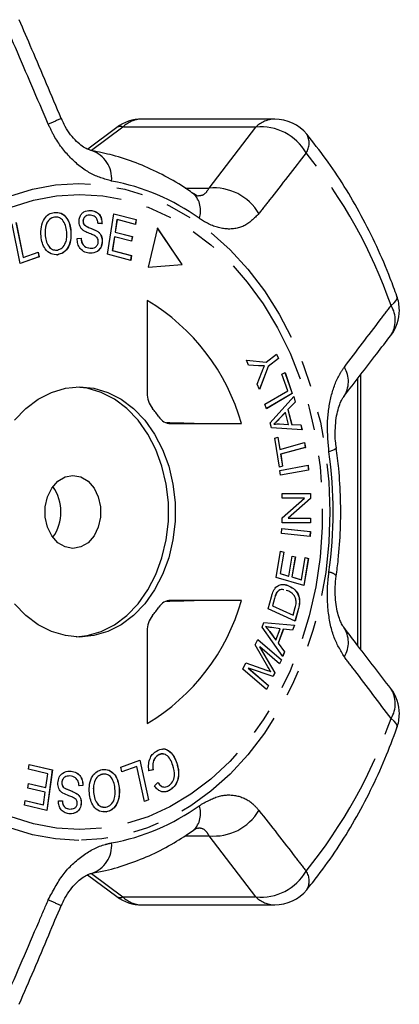
# Model space of a CAD drawing. Extents: x 9 to 411, y 34 to 237.
# Drawn here: x 330 to 348, y 35 to 82 of the extents above; entities that cross this region are included whole.
import ezdxf

# ---------------------------------------------------------------- set-up
doc = ezdxf.new("R2010")
doc.units = 0
doc.linetypes.add('PHANTOM', pattern=[12.7, 6.35, -1.27, 1.27, -1.27, 1.27, -1.27])
doc.layers.get('0').update_dxf_attribs({"linetype": 'CONTINUOUS'})

msp = doc.modelspace()

# ---------------------------------------------------------------- linework, layer by layer
at = {"color": 7, "linetype": 'CONTINUOUS'}
for p, q in [((342.287, 77.308), (335.899, 77.308)), ((334.71, 76.91), (333.305, 75.863)), ((333.338, 72.905), (333.438, 72.928)), ((333.438, 72.928), (333.444, 72.928)), ((334.258, 70.822), (334.556, 72.768)), ((334.555, 72.766), (335.627, 72.486)), ((334.556, 72.768), (335.633, 72.486)), ((330.056, 70.378), (329.669, 72.287)), ((329.857, 72.351), (330.197, 70.669)), ((329.863, 72.353), (330.203, 70.669)), ((331.823, 72.6), (331.709, 72.611)), ((331.709, 72.611), (331.716, 72.611)), ((333.078, 72.421), (333.084, 72.421)), ((333.987, 72.299), (333.793, 72.293)), ((333.993, 72.299), (333.8, 72.293)), ((333.987, 72.299), (333.993, 72.299)), ((334.711, 72.486), (334.62, 71.891)), ((334.718, 72.486), (334.626, 71.891)), ((334.711, 72.486), (334.718, 72.486)), ((335.598, 72.257), (334.718, 72.486)), ((335.627, 72.486), (335.592, 72.258)), ((335.633, 72.486), (335.598, 72.257)), ((335.627, 72.486), (335.633, 72.486)), ((332.494, 71.919), (332.5, 71.919)), ((333.13, 72.242), (333.136, 72.242)), ((333.759, 71.933), (333.765, 71.933)), ((334.62, 71.891), (335.445, 71.676)), ((334.62, 71.891), (334.626, 71.891)), ((334.626, 71.891), (335.451, 71.676)), ((336.665, 72.09), (336.203, 70.2)), ((337.838, 70.336), (336.663, 72.083)), ((337.844, 70.336), (336.665, 72.09)), ((331.263, 71.714), (331.269, 71.714)), ((332.8, 71.587), (332.99, 71.597)), ((334, 71.432), (334.006, 71.432)), ((334.585, 71.662), (334.483, 71)), ((334.591, 71.662), (334.49, 71)), ((334.585, 71.662), (334.591, 71.662)), ((335.416, 71.447), (334.591, 71.662)), ((335.445, 71.676), (335.41, 71.449)), ((335.451, 71.676), (335.416, 71.447)), ((335.445, 71.676), (335.451, 71.676)), ((330.203, 70.669), (330.924, 70.918)), ((330.918, 70.916), (330.963, 70.693)), ((330.924, 70.918), (330.97, 70.693)), ((333.416, 71.111), (333.422, 71.111)), ((334.483, 71), (335.399, 70.762)), ((334.483, 71), (334.49, 71)), ((334.49, 71), (335.405, 70.762)), ((330.963, 70.693), (330.055, 70.38)), ((330.97, 70.693), (330.056, 70.378)), ((330.197, 70.669), (330.203, 70.669)), ((330.963, 70.693), (330.97, 70.693)), ((331.86, 70.803), (331.867, 70.803)), ((335.37, 70.532), (334.258, 70.822)), ((335.399, 70.762), (335.364, 70.534)), ((335.405, 70.762), (335.37, 70.532)), ((335.399, 70.762), (335.405, 70.762)), ((336.203, 70.2), (337.844, 70.336)), ((336.203, 70.201), (337.838, 70.336)), ((337.838, 70.336), (337.844, 70.336)), ((336.165, 68.609), (336.165, 64.169)), ((340.932, 65.748), (341.884, 65.65)), ((341.037, 65.511), (340.932, 65.748)), ((340.932, 65.747), (341.877, 65.65)), ((341.884, 65.65), (342.382, 66.029)), ((342.466, 65.826), (341.968, 65.447)), ((342.473, 65.826), (341.974, 65.447)), ((342.377, 66.026), (342.466, 65.826)), ((342.382, 66.029), (342.473, 65.826)), ((342.466, 65.826), (342.473, 65.826)), ((341.516, 65.477), (341.037, 65.511)), ((341.968, 65.447), (341.556, 64.347)), ((341.974, 65.447), (341.56, 64.34)), ((341.877, 65.65), (341.884, 65.65)), ((341.968, 65.447), (341.974, 65.447)), ((341.45, 64.587), (341.67, 65.16)), ((342.637, 65.068), (342.783, 65.153)), ((342.911, 64.27), (342.637, 65.068)), ((342.778, 65.15), (343.125, 64.142)), ((342.783, 65.153), (343.132, 64.142)), ((346.273, 64.869), (346.273, 52.017)), ((346.423, 51.857), (346.423, 65.084)), ((341.56, 64.34), (341.45, 64.587)), ((341.817, 63.629), (342.911, 64.27)), ((343.125, 64.142), (341.89, 63.417)), ((343.132, 64.142), (341.892, 63.414)), ((342.077, 62.737), (343.205, 63.993)), ((343.125, 64.142), (343.132, 64.142)), ((343.2, 63.987), (343.263, 63.736)), ((343.205, 63.993), (343.269, 63.736)), ((341.892, 63.414), (341.817, 63.629)), ((343.263, 63.736), (342.918, 63.369)), ((342.918, 63.369), (343.098, 62.657)), ((342.918, 63.369), (342.925, 63.369)), ((343.269, 63.736), (342.925, 63.369)), ((342.925, 63.369), (343.104, 62.657)), ((343.263, 63.736), (343.269, 63.736)), ((342.795, 63.239), (342.479, 62.906)), ((342.802, 63.239), (342.486, 62.906)), ((342.795, 63.239), (342.802, 63.239)), ((342.947, 62.662), (342.802, 63.239)), ((337.29, 62.7), (340.691, 62.7)), ((342.138, 62.495), (342.077, 62.737)), ((343.606, 62.4), (342.138, 62.495)), ((342.239, 62.669), (342.246, 62.669)), ((342.498, 62.685), (342.511, 62.684)), ((342.511, 62.684), (342.941, 62.662)), ((342.518, 62.684), (342.947, 62.662)), ((342.941, 62.662), (342.947, 62.662)), ((343.098, 62.657), (343.539, 62.639)), ((343.098, 62.657), (343.104, 62.657)), ((343.104, 62.657), (343.546, 62.639)), ((343.539, 62.639), (343.599, 62.401)), ((343.539, 62.639), (343.546, 62.639)), ((343.546, 62.639), (343.606, 62.4)), ((342.288, 61.999), (342.446, 62.042)), ((342.512, 60.611), (342.288, 61.999)), ((342.44, 62.041), (342.533, 61.463)), ((342.446, 62.042), (342.54, 61.463)), ((342.533, 61.463), (342.54, 61.463)), ((342.54, 61.463), (343.723, 61.789)), ((343.754, 61.557), (342.571, 61.232)), ((343.76, 61.557), (342.577, 61.232)), ((343.717, 61.787), (343.754, 61.557)), ((343.723, 61.789), (343.76, 61.557)), ((343.754, 61.557), (343.76, 61.557)), ((342.571, 61.232), (342.664, 60.655)), ((342.571, 61.232), (342.577, 61.232)), ((342.577, 61.232), (342.67, 60.655)), ((342.67, 60.655), (342.512, 60.611)), ((342.664, 60.655), (342.512, 60.613)), ((342.537, 60.455), (343.891, 60.7)), ((343.916, 60.467), (342.562, 60.221)), ((343.909, 60.467), (342.562, 60.223)), ((342.664, 60.655), (342.67, 60.655)), ((343.884, 60.699), (343.909, 60.467)), ((343.891, 60.7), (343.916, 60.467)), ((343.909, 60.467), (343.916, 60.467)), ((342.562, 60.221), (342.537, 60.455)), ((342.645, 58.187), (343.721, 59.12)), ((342.647, 59.125), (342.648, 59.351)), ((343.721, 59.12), (342.647, 59.125)), ((342.648, 59.351), (344.015, 59.345)), ((342.648, 59.351), (344.008, 59.345)), ((344.008, 59.103), (342.931, 58.17)), ((344.014, 59.103), (342.938, 58.17)), ((344.008, 59.345), (344.015, 59.345)), ((344.008, 59.345), (344.008, 59.103)), ((344.008, 59.103), (344.014, 59.103)), ((344.015, 59.345), (344.014, 59.103)), ((342.644, 57.945), (342.645, 58.187)), ((342.931, 58.17), (344.005, 58.165)), ((342.931, 58.17), (342.938, 58.17)), ((342.938, 58.17), (344.012, 58.165)), ((344.005, 58.165), (344.005, 57.939)), ((344.005, 58.165), (344.012, 58.165)), ((344.012, 58.165), (344.011, 57.939)), ((342.62, 57.436), (342.635, 57.672)), ((342.635, 57.672), (344.001, 57.525)), ((342.635, 57.671), (343.995, 57.525)), ((344.011, 57.939), (342.644, 57.945)), ((343.986, 57.29), (342.62, 57.436)), ((343.995, 57.525), (343.98, 57.29)), ((344.001, 57.525), (343.986, 57.29)), ((343.995, 57.525), (344.001, 57.525)), ((342.357, 55.321), (342.57, 56.575)), ((342.72, 56.529), (342.546, 55.505)), ((342.727, 56.529), (342.553, 55.505)), ((342.57, 56.575), (342.727, 56.529)), ((342.57, 56.573), (342.72, 56.529)), ((342.72, 56.529), (342.727, 56.529)), ((342.96, 55.387), (343.123, 56.346)), ((343.272, 56.301), (343.109, 55.342)), ((343.279, 56.301), (343.116, 55.342)), ((343.122, 56.344), (343.272, 56.301)), ((343.123, 56.346), (343.279, 56.301)), ((343.272, 56.301), (343.279, 56.301)), ((343.568, 55.211), (343.749, 56.276)), ((343.899, 56.23), (343.68, 54.938)), ((343.906, 56.23), (343.686, 54.936)), ((343.748, 56.274), (343.899, 56.23)), ((343.749, 56.276), (343.906, 56.23)), ((343.899, 56.23), (343.906, 56.23)), ((343.686, 54.936), (342.357, 55.321)), ((342.546, 55.505), (342.953, 55.387)), ((342.546, 55.505), (342.553, 55.505)), ((342.553, 55.505), (342.96, 55.387)), ((342.953, 55.387), (342.96, 55.387)), ((343.109, 55.342), (343.561, 55.211)), ((343.109, 55.342), (343.116, 55.342)), ((343.116, 55.342), (343.568, 55.211)), ((342.981, 54.909), (342.988, 54.909)), ((343.561, 55.211), (343.568, 55.211)), ((341.976, 53.808), (342.131, 54.389)), ((342.38, 54.592), (342.387, 54.592)), ((342.923, 54.681), (342.846, 54.695)), ((340.691, 54.219), (337.29, 54.219)), ((342.277, 54.315), (342.182, 53.961)), ((342.182, 53.961), (343.168, 53.511)), ((342.182, 53.961), (342.188, 53.961)), ((342.283, 54.315), (342.188, 53.961)), ((342.188, 53.961), (343.174, 53.511)), ((343.174, 53.511), (343.271, 53.87)), ((343.267, 53.218), (341.976, 53.808)), ((343.168, 53.511), (343.174, 53.511)), ((343.423, 53.826), (343.261, 53.221)), ((343.43, 53.826), (343.267, 53.218)), ((341.678, 52.934), (341.764, 53.162)), ((342.674, 51.53), (341.678, 52.934)), ((341.764, 53.162), (343.239, 53.03)), ((341.764, 53.162), (343.232, 53.03)), ((341.842, 52.96), (341.848, 52.96)), ((342.549, 52.86), (342.145, 52.911)), ((343.232, 53.03), (343.142, 52.789)), ((343.239, 53.03), (343.148, 52.788)), ((343.232, 53.03), (343.239, 53.03)), ((336.165, 52.75), (336.165, 48.31)), ((342.044, 52.724), (342.337, 52.316)), ((342.05, 52.724), (342.344, 52.316)), ((342.344, 52.316), (342.549, 52.86)), ((342.699, 52.84), (342.447, 52.17)), ((342.706, 52.84), (342.453, 52.17)), ((342.699, 52.84), (342.706, 52.84)), ((343.148, 52.788), (342.706, 52.84)), ((341.343, 52.079), (341.477, 52.344)), ((341.955, 51.039), (341.343, 52.079)), ((341.475, 52.34), (342.609, 51.36)), ((341.477, 52.344), (342.616, 51.36)), ((341.56, 51.994), (342.294, 50.739)), ((341.56, 51.994), (341.566, 51.994)), ((341.566, 51.994), (342.301, 50.739)), ((342.519, 51.171), (341.566, 51.994)), ((342.337, 52.316), (342.344, 52.316)), ((342.447, 52.17), (342.752, 51.755)), ((342.447, 52.17), (342.453, 52.17)), ((342.453, 52.17), (342.759, 51.755)), ((342.752, 51.755), (342.67, 51.536)), ((342.759, 51.755), (342.674, 51.53)), ((342.752, 51.755), (342.759, 51.755)), ((340.758, 50.926), (340.908, 51.222)), ((340.907, 51.22), (341.886, 50.877)), ((340.908, 51.222), (341.892, 50.877)), ((342.609, 51.36), (342.515, 51.175)), ((342.616, 51.36), (342.519, 51.171)), ((342.609, 51.36), (342.616, 51.36)), ((341.897, 49.942), (340.758, 50.926)), ((341.017, 50.969), (341.986, 50.131)), ((341.017, 50.969), (341.023, 50.969)), ((341.023, 50.969), (341.993, 50.131)), ((342.211, 50.561), (341.023, 50.969)), ((342.091, 50.802), (342.097, 50.802)), ((342.294, 50.739), (342.205, 50.563)), ((342.301, 50.739), (342.211, 50.561)), ((342.294, 50.739), (342.301, 50.739)), ((341.986, 50.131), (341.892, 49.946)), ((341.993, 50.131), (341.897, 49.942)), ((341.986, 50.131), (341.993, 50.131)), ((336.688, 46.794), (336.695, 46.794)), ((330.468, 46.122), (330.5, 46.352)), ((330.499, 46.35), (331.605, 46.088)), ((330.5, 46.352), (331.612, 46.088)), ((334.901, 46.217), (335.815, 46.555)), ((335.809, 46.553), (336.223, 44.646)), ((335.815, 46.555), (336.229, 44.646)), ((337.581, 46.417), (337.587, 46.417)), ((331.383, 45.905), (330.468, 46.122)), ((331.291, 45.242), (331.383, 45.905)), ((331.605, 46.088), (331.335, 44.144)), ((331.612, 46.088), (331.341, 44.142)), ((331.605, 46.088), (331.612, 46.088)), ((332.441, 46.031), (332.447, 46.031)), ((334.142, 45.878), (334.019, 45.885)), ((334.019, 45.885), (334.026, 45.885)), ((334.95, 45.992), (334.901, 46.217)), ((335.67, 46.258), (334.95, 45.992)), ((335.664, 46.258), (334.95, 45.994)), ((335.664, 46.258), (335.67, 46.258)), ((336.036, 44.574), (335.67, 46.258)), ((336.438, 46.096), (336.233, 46.05)), ((336.444, 46.096), (336.24, 46.05)), ((336.438, 46.096), (336.444, 46.096)), ((330.434, 45.21), (330.466, 45.438)), ((330.466, 45.438), (331.291, 45.242)), ((330.466, 45.437), (331.284, 45.242)), ((332.058, 45.475), (332.065, 45.475)), ((336.515, 45.322), (336.678, 45.482)), ((331.259, 45.014), (330.434, 45.21)), ((331.176, 44.418), (331.259, 45.014)), ((331.284, 45.242), (331.291, 45.242)), ((332.229, 45.187), (332.235, 45.187)), ((332.787, 44.942), (332.793, 44.942)), ((333.071, 45.332), (332.881, 45.318)), ((333.077, 45.332), (332.887, 45.318)), ((333.071, 45.332), (333.077, 45.332)), ((333.582, 45.007), (333.589, 45.007)), ((334.813, 45.238), (334.82, 45.238)), ((337.238, 45.111), (337.245, 45.111)), ((330.263, 44.398), (330.295, 44.627)), ((330.295, 44.627), (331.176, 44.418)), ((330.295, 44.626), (331.169, 44.418)), ((331.169, 44.418), (331.176, 44.418)), ((331.894, 44.596), (332.087, 44.606)), ((332.991, 44.502), (332.998, 44.502)), ((336.223, 44.646), (336.035, 44.576)), ((336.229, 44.646), (336.036, 44.574)), ((336.223, 44.646), (336.229, 44.646)), ((331.341, 44.142), (330.263, 44.398)), ((332.441, 44.21), (332.447, 44.21)), ((334.195, 44.075), (334.042, 44.093)), ((334.195, 44.075), (334.202, 44.075)), ((333.3, 41.056), (334.705, 40.008)), ((335.899, 39.611), (342.287, 39.611))]:
    msp.add_line(p, q, dxfattribs=at)
at = {"color": 8, "linetype": 'PHANTOM'}
for p, q in [((334.999, 76.926), (333.487, 75.799)), ((341.387, 76.926), (334.999, 76.926)), ((339.135, 73.996), (341.387, 76.926)), ((337.984, 73.996), (339.135, 73.996)), ((342.479, 62.906), (342.486, 62.906)), ((342.511, 62.684), (342.518, 62.684)), ((342.277, 54.315), (342.283, 54.315)), ((343.423, 53.826), (343.43, 53.826)), ((342.044, 52.724), (342.05, 52.724)), ((341.886, 50.877), (341.892, 50.877)), ((337.97, 42.923), (339.135, 42.923)), ((341.387, 39.993), (339.135, 42.923)), ((333.487, 41.12), (334.999, 39.993)), ((334.999, 39.993), (341.387, 39.993))]:
    msp.add_line(p, q, dxfattribs=at)
at = {"color": 8, "linetype": 'PHANTOM', "flags": 128}
for points in [[(332.872, 42.705), (331.759, 42.773), (330.655, 42.974), (329.57, 43.307), (328.513, 43.769), (327.493, 44.357), (326.519, 45.065), (325.6, 45.887), (324.742, 46.817), (323.954, 47.846), (323.242, 48.966), (322.612, 50.166), (322.069, 51.437), (321.619, 52.769), (321.265, 54.148), (321.009, 55.565), (320.855, 57.006), (320.804, 58.46), (320.855, 59.913), (321.009, 61.355), (321.265, 62.771), (321.619, 64.151), (322.069, 65.482), (322.612, 66.753), (323.242, 67.954), (323.954, 69.073), (324.742, 70.102), (325.6, 71.032), (326.519, 71.854), (327.493, 72.562), (328.513, 73.15), (329.57, 73.613), (330.655, 73.946), (331.759, 74.147), (332.872, 74.214), (333.986, 74.147), (335.09, 73.946), (336.175, 73.613), (337.232, 73.15), (338.252, 72.562), (339.226, 71.854), (340.145, 71.032), (341.003, 70.102), (341.791, 69.073), (342.503, 67.954), (343.133, 66.753), (343.676, 65.482), (344.126, 64.151), (344.48, 62.771), (344.736, 61.355), (344.89, 59.913), (344.941, 58.46), (344.89, 57.006), (344.736, 55.565), (344.48, 54.148), (344.126, 52.769), (343.676, 51.437), (343.133, 50.166), (342.503, 48.966), (341.791, 47.846), (341.003, 46.817), (340.145, 45.887), (339.226, 45.065), (338.252, 44.357), (337.232, 43.769), (336.175, 43.307), (335.09, 42.974), (333.986, 42.773), (332.872, 42.705)], [(332.916, 43.223), (331.807, 43.292), (330.707, 43.498), (329.628, 43.84), (328.578, 44.314), (327.568, 44.917), (326.606, 45.642), (325.701, 46.483), (324.862, 47.432), (324.095, 48.482), (323.409, 49.622), (322.808, 50.841), (322.299, 52.13), (321.886, 53.476), (321.573, 54.867), (321.363, 56.291), (321.258, 57.735), (321.258, 59.185), (321.363, 60.628), (321.573, 62.052), (321.886, 63.443), (322.299, 64.789), (322.808, 66.078), (323.409, 67.298), (324.095, 68.438), (324.862, 69.487), (325.701, 70.437), (326.606, 71.278), (327.568, 72.003), (328.578, 72.605), (329.628, 73.079), (330.707, 73.421), (331.807, 73.627), (332.916, 73.696), (334.026, 73.627), (335.125, 73.421), (336.205, 73.079), (337.254, 72.605), (338.265, 72.003), (339.227, 71.278), (340.131, 70.437), (340.971, 69.487), (341.737, 68.438), (342.424, 67.298), (343.025, 66.078), (343.533, 64.789), (343.946, 63.443), (344.259, 62.052), (344.469, 60.628), (344.575, 59.185), (344.575, 57.735), (344.469, 56.291), (344.259, 54.867), (343.946, 53.476), (343.533, 52.13), (343.025, 50.841), (342.424, 49.622), (341.737, 48.482), (340.971, 47.432), (340.131, 46.483), (339.227, 45.642), (338.265, 44.917), (337.254, 44.314), (336.205, 43.84), (335.125, 43.498), (334.026, 43.292), (332.916, 43.223)], [(347.876, 68.361), (348.019, 68.491), (348.116, 68.611), (348.163, 68.719), (348.16, 68.811), (348.159, 68.814)], [(345.245, 61.535), (345.233, 61.502), (345.17, 61.456), (345.057, 61.404), (344.896, 61.349)], [(348.159, 48.106), (348.16, 48.108), (348.163, 48.2), (348.116, 48.308), (348.019, 48.429), (347.876, 48.558)]]:
    msp.add_lwpolyline(points, dxfattribs=at)
at = {"color": 7, "linetype": 'CONTINUOUS', "flags": 128}
for points in [[(329.79, 62.858), (330.327, 63.417), (330.922, 63.865), (331.562, 64.193), (332.231, 64.393), (332.916, 64.46), (333.601, 64.393), (334.271, 64.193), (334.911, 63.865), (335.505, 63.417), (336.043, 62.858), (336.51, 62.201), (336.897, 61.46), (337.195, 60.652), (337.397, 59.795), (337.5, 58.908), (337.5, 58.011), (337.397, 57.125), (337.195, 56.268), (336.897, 55.46), (336.51, 54.719), (336.043, 54.061), (335.505, 53.502), (334.911, 53.054), (334.271, 52.726), (333.601, 52.527), (332.916, 52.46)], [(332.756, 52.463), (333.28, 52.527), (333.95, 52.726), (334.589, 53.054), (335.184, 53.502), (335.721, 54.061), (336.188, 54.719), (336.575, 55.46), (336.873, 56.268), (337.076, 57.125), (337.178, 58.011), (337.178, 58.908), (337.076, 59.795), (336.873, 60.652), (336.575, 61.46), (336.188, 62.201), (335.721, 62.858), (335.184, 63.417), (334.589, 63.865), (333.95, 64.193), (333.28, 64.393), (332.756, 64.456)], [(332.595, 60.21), (332.973, 60.139), (333.32, 59.932), (333.608, 59.606), (333.814, 59.187), (333.922, 58.709), (333.922, 58.211), (333.814, 57.733), (333.608, 57.314), (333.32, 56.987), (332.973, 56.781), (332.595, 56.71), (332.217, 56.781), (331.87, 56.987), (331.582, 57.314), (331.375, 57.733), (331.268, 58.211), (331.268, 58.709), (331.375, 59.187), (331.582, 59.606), (331.87, 59.932), (332.217, 60.139), (332.595, 60.21)], [(332.916, 52.46), (332.231, 52.527), (331.562, 52.726), (330.922, 53.054), (330.327, 53.502), (329.79, 54.061)]]:
    msp.add_lwpolyline(points, dxfattribs=at)
at = {"color": 8, "linetype": 'PHANTOM'}
for centre, radius, start, end in [((434.544, -165.602), 263.676, 112.87748, 113.02519), ((335.921, 76.004), 1.305, 90.9725, 134.9963), ((342.309, 76.004), 1.305, 90.9725, 134.9964), ((334.864, 76.659), 0.299, 63.2215, 121.5497), ((341.624, 74.421), 2.516, 30.2145, 95.4186), ((343.077, 76.16), 0.863, 326.7914, 29.1651), ((333.045, 74.456), 1.411, 355.1455, 71.6297), ((324.92, 60.382), 24.303, 19.1657, 39.0318), ((332.591, 64.094), 10.41, 54.3274, 79.7039), ((337.623, 72.928), 1.105, 340.0073, 46.449), ((339.368, 71.49), 2.517, 30.7141, 95.2991), ((346.757, 67.655), 1.324, 326.5082, 32.2462), ((344.516, 64.719), 1.311, 326.04, 31.5712), ((324.27, 58.46), 20.827, 352.0262, 7.9738), ((344.862, 55.085), 0.487, 38.152, 86.0116), ((344.517, 52.2), 1.31, 328.4189, 34.1318), ((346.757, 49.264), 1.324, 327.7567, 33.4497), ((324.92, 56.537), 24.303, 320.9682, 340.8343), ((332.591, 52.825), 10.41, 280.2961, 305.6726), ((337.623, 43.991), 1.105, 313.55, 19.993), ((339.368, 45.43), 2.517, 264.7009, 329.2859), ((333.046, 42.463), 1.411, 288.2767, 4.8669), ((341.624, 42.498), 2.516, 264.5814, 329.7855), ((343.113, 40.761), 0.832, 329.529, 34.5145), ((433.723, 280.586), 261.575, 246.97439, 247.12328), ((334.864, 40.259), 0.298, 237.7632, 296.8744), ((335.921, 40.916), 1.305, 225.0037, 269.0275), ((342.309, 40.916), 1.305, 225.0036, 269.0275)]:
    msp.add_arc(centre, radius, start, end, dxfattribs=at)
at = {"color": 7, "linetype": 'CONTINUOUS'}
for centre, radius, start, end in [((335.899, 75.308), 2, 90, 126.6937), ((342.287, 75.308), 2, 39.5015, 90), ((330.976, 59.946), 10.098, 15.8276, 59.0799), ((346.275, 68.143), 2, 0, 19.5742), ((346.275, 68.143), 2, 322.518, 0), ((337.321, 64.148), 1.157, 178.9747, 218.2397), ((331.629, 59.444), 6.228, 35.0876, 39.8195), ((337.317, 63.401), 0.701, 212.5189, 267.7929), ((329.909, 58.46), 2.107, 324.7649, 35.2351), ((330.976, 56.973), 10.098, 300.9201, 344.1724), ((331.629, 57.475), 6.228, 320.1805, 324.9124), ((337.317, 53.518), 0.701, 92.2071, 147.4811), ((337.321, 52.771), 1.157, 141.7603, 181.0253), ((346.275, 48.776), 2, 0, 37.482), ((346.275, 48.776), 2, 340.4258, 0), ((342.287, 41.611), 2, 270, 320.4985), ((335.899, 41.611), 2, 233.3063, 270)]:
    msp.add_arc(centre, radius, start, end, dxfattribs=at)
for centre, major_axis, start_param, end_param in [((808.144, 49.734), (642.778, -17.449), 2.39027, 2.393302), ((808.144, 67.185), (642.778, 17.449), 3.889883, 3.892915)]:
    msp.add_ellipse(centre, major_axis=major_axis, ratio=0.000489, start_param=start_param, end_param=end_param, dxfattribs=at)
at = {"color": 8, "linetype": 'PHANTOM'}
for points, knots in [([(331.41, 77.068), (330.883, 78.293), (330.204, 79.873), (329.524, 81.452), (329.371, 81.807)], [0, 0, 0, 0, 0.775381, 1, 1, 1, 1]), ([(334.452, 74.336), (334.107, 74.436), (333.421, 74.633), (332.446, 75.418), (331.781, 76.283), (331.5, 76.878), (331.41, 77.068)], [0, 0, 0, 0, 0.288696, 0.574271, 0.863721, 1, 1, 1, 1]), ([(343.799, 75.688), (343.214, 74.934), (342.461, 73.963), (341.702, 72.993), (341.532, 72.775)], [0, 0, 0, 0, 0.77538, 1, 1, 1, 1]), ([(338.576, 73.63), (338.685, 73.639), (338.927, 73.658), (339.061, 73.876), (339.135, 73.996)], [0, 0, 0, 0, 0.449023, 1, 1, 1, 1]), ([(341.532, 72.775), (341.301, 72.547), (340.836, 72.088), (339.91, 71.974), (339.159, 72.22), (338.753, 72.49), (338.662, 72.551)], [0, 0, 0, 0, 0.303776, 0.611412, 0.912925, 1, 1, 1, 1]), ([(345.633, 65.406), (346.214, 66.171), (346.962, 67.157), (347.709, 68.14), (347.876, 68.361)], [0, 0, 0, 0, 0.775381, 1, 1, 1, 1]), ([(344.896, 61.349), (344.856, 61.796), (344.776, 62.687), (344.953, 63.973), (345.271, 64.875), (345.546, 65.277), (345.633, 65.406)], [0, 0, 0, 0, 0.288696, 0.574271, 0.863721, 1, 1, 1, 1]), ([(345.633, 51.513), (345.447, 51.822), (345.072, 52.442), (344.815, 53.759), (344.806, 54.845), (344.88, 55.438), (344.896, 55.57)], [0, 0, 0, 0, 0.303776, 0.611412, 0.912924, 1, 1, 1, 1]), ([(347.876, 48.558), (347.297, 49.321), (346.55, 50.305), (345.802, 51.292), (345.633, 51.513)], [0, 0, 0, 0, 0.77538, 1, 1, 1, 1]), ([(338.662, 44.369), (338.969, 44.546), (339.581, 44.899), (340.479, 44.908), (341.129, 44.601), (341.434, 44.255), (341.532, 44.144)], [0, 0, 0, 0, 0.2886959, 0.5742701, 0.8637209, 1, 1, 1, 1]), ([(341.532, 44.144), (342.119, 43.392), (342.876, 42.422), (343.63, 41.45), (343.799, 41.232)], [0, 0, 0, 0, 0.7753813, 1, 1, 1, 1]), ([(339.135, 42.923), (339.103, 42.978), (339.006, 43.148), (338.829, 43.301), (338.637, 43.285), (338.578, 43.28)], [0, 0, 0, 0, 0.250779, 0.770975, 1, 1, 1, 1]), ([(331.41, 39.851), (331.629, 40.27), (332.068, 41.112), (333.06, 42.04), (333.892, 42.465), (334.349, 42.561), (334.452, 42.583)], [0, 0, 0, 0, 0.303776, 0.611411, 0.912924, 1, 1, 1, 1]), ([(329.371, 35.112), (329.898, 36.337), (330.578, 37.917), (331.258, 39.496), (331.41, 39.851)], [0, 0, 0, 0, 0.77538, 1, 1, 1, 1])]:
    msp.add_open_spline(points, degree=3, knots=knots, dxfattribs=at)
at = {"color": 7, "linetype": 'CONTINUOUS'}
for points, knots in [([(332.035, 77.333), (331.566, 78.441), (330.895, 80.023), (330.218, 81.603), (330.015, 82.077)], [0, 0, 0, 0, 0.700047, 1, 1, 1, 1]), ([(333.493, 75.797), (333.473, 75.801), (333.423, 75.809), (333.233, 75.883), (332.981, 76.046), (332.691, 76.303), (332.414, 76.642), (332.186, 76.996), (332.084, 77.241), (332.044, 77.337)], [0, 0, 0, 0, 0.0987148, 0.2499066, 0.4073892, 0.5622354, 0.7284673, 0.8926047, 1, 1, 1, 1]), ([(348.159, 68.813), (348.055, 69.097), (347.758, 69.909), (347.2, 71.207), (346.462, 72.684), (345.641, 74.091), (344.768, 75.399), (344.136, 76.195), (343.83, 76.581)], [0, 0, 0, 0, 0.098175, 0.280914, 0.463718, 0.646492, 0.829192, 1, 1, 1, 1]), ([(338.384, 73.729), (338.192, 73.86), (337.659, 74.224), (336.746, 74.735), (335.641, 75.222), (334.557, 75.58), (333.836, 75.726), (333.501, 75.793)], [0, 0, 0, 0, 0.127488, 0.35425, 0.580131, 0.804759, 1, 1, 1, 1]), ([(338.596, 73.616), (338.597, 73.616), (338.598, 73.616), (338.516, 73.638), (338.414, 73.713), (338.379, 73.739)], [0, 0, 0, 0, 0.299274, 0.758805, 1, 1, 1, 1]), ([(331.064, 71.689), (331.059, 71.839), (331.048, 72.137), (331.195, 72.523), (331.43, 72.768), (331.607, 72.813), (331.696, 72.835)], [0, 0, 0, 0, 0.280573, 0.559581, 0.779585, 1, 1, 1, 1]), ([(331.689, 72.835), (331.802, 72.834), (332.028, 72.832), (332.298, 72.587), (332.447, 72.26), (332.478, 72.033), (332.494, 71.919)], [0, 0, 0, 0, 0.279579, 0.558565, 0.779098, 1, 1, 1, 1]), ([(331.696, 72.835), (331.809, 72.834), (332.035, 72.832), (332.304, 72.587), (332.454, 72.26), (332.485, 72.033), (332.5, 71.919)], [0, 0, 0, 0, 0.279579, 0.558565, 0.779098, 1, 1, 1, 1]), ([(332.89, 72.416), (332.897, 72.478), (332.912, 72.6), (332.996, 72.757), (333.169, 72.911), (333.331, 72.921), (333.444, 72.928)], [0, 0, 0, 0, 0.187033, 0.374095, 0.561139, 1, 1, 1, 1]), ([(333.438, 72.928), (333.514, 72.917), (333.666, 72.894), (333.858, 72.756), (333.97, 72.535), (333.981, 72.378), (333.987, 72.299)], [0, 0, 0, 0, 0.280833, 0.560219, 0.779906, 1, 1, 1, 1]), ([(333.444, 72.928), (333.52, 72.917), (333.672, 72.894), (333.865, 72.756), (333.977, 72.535), (333.988, 72.378), (333.993, 72.299)], [0, 0, 0, 0, 0.280833, 0.560219, 0.779906, 1, 1, 1, 1]), ([(331.709, 72.611), (331.625, 72.584), (331.455, 72.53), (331.242, 72.196), (331.255, 71.897), (331.263, 71.714)], [0, 0, 0, 0, 0.280205, 0.559768, 1, 1, 1, 1]), ([(331.716, 72.611), (331.631, 72.584), (331.461, 72.53), (331.248, 72.196), (331.261, 71.897), (331.269, 71.714)], [0, 0, 0, 0, 0.280207, 0.559769, 1, 1, 1, 1]), ([(332.295, 71.891), (332.28, 72), (332.251, 72.216), (332.112, 72.475), (331.915, 72.613), (331.782, 72.612), (331.716, 72.611)], [0, 0, 0, 0, 0.280768, 0.560043, 0.779933, 1, 1, 1, 1]), ([(333.089, 71.971), (333.057, 71.999), (332.992, 72.056), (332.904, 72.203), (332.895, 72.336), (332.89, 72.416)], [0, 0, 0, 0, 0.281263, 0.561915, 1, 1, 1, 1]), ([(333.438, 72.696), (333.358, 72.697), (333.238, 72.698), (333.125, 72.587), (333.085, 72.497), (333.08, 72.447), (333.078, 72.421)], [0, 0, 0, 0, 0.499306, 0.74891, 0.87447, 1, 1, 1, 1]), ([(333.078, 72.421), (333.079, 72.384), (333.082, 72.316), (333.115, 72.264), (333.13, 72.242)], [0, 0, 0, 0, 0.559378, 1, 1, 1, 1]), ([(333.444, 72.696), (333.364, 72.697), (333.244, 72.698), (333.131, 72.587), (333.092, 72.497), (333.087, 72.447), (333.084, 72.421)], [0, 0, 0, 0, 0.499301, 0.748915, 0.874471, 1, 1, 1, 1]), ([(333.084, 72.421), (333.086, 72.384), (333.088, 72.316), (333.122, 72.264), (333.136, 72.242)], [0, 0, 0, 0, 0.559382, 1, 1, 1, 1]), ([(333.8, 72.293), (333.793, 72.357), (333.78, 72.486), (333.652, 72.666), (333.523, 72.685), (333.444, 72.696)], [0, 0, 0, 0, 0.280969, 0.560181, 1, 1, 1, 1]), ([(331.847, 71.025), (331.93, 71.051), (332.096, 71.102), (332.252, 71.355), (332.307, 71.632), (332.299, 71.805), (332.295, 71.891)], [0, 0, 0, 0, 0.279201, 0.558293, 0.778858, 1, 1, 1, 1]), ([(332.494, 71.919), (332.496, 71.773), (332.502, 71.48), (332.355, 71.103), (332.119, 70.874), (331.946, 70.826), (331.86, 70.803)], [0, 0, 0, 0, 0.280343, 0.559525, 0.779644, 1, 1, 1, 1]), ([(332.5, 71.919), (332.503, 71.773), (332.508, 71.48), (332.362, 71.103), (332.125, 70.874), (331.953, 70.826), (331.867, 70.803)], [0, 0, 0, 0, 0.2803425, 0.5595221, 0.7796425, 1, 1, 1, 1]), ([(333.644, 71.714), (333.581, 71.743), (333.477, 71.791), (333.33, 71.846), (333.206, 71.897), (333.128, 71.946), (333.089, 71.971)], [0, 0, 0, 0, 0.339976, 0.560075, 0.780139, 1, 1, 1, 1]), ([(333.13, 72.242), (333.185, 72.202), (333.295, 72.122), (333.515, 72.055), (333.667, 71.979), (333.759, 71.933)], [0, 0, 0, 0, 0.278883, 0.559497, 1, 1, 1, 1]), ([(333.136, 72.242), (333.191, 72.202), (333.302, 72.122), (333.522, 72.055), (333.673, 71.979), (333.765, 71.933)], [0, 0, 0, 0, 0.2788804, 0.5594981, 1, 1, 1, 1]), ([(333.759, 71.933), (333.798, 71.903), (333.875, 71.844), (333.983, 71.679), (333.993, 71.526), (334, 71.432)], [0, 0, 0, 0, 0.281427, 0.562065, 1, 1, 1, 1]), ([(333.765, 71.933), (333.804, 71.903), (333.881, 71.844), (333.989, 71.679), (334, 71.526), (334.006, 71.432)], [0, 0, 0, 0, 0.281428, 0.562063, 1, 1, 1, 1]), ([(331.867, 70.803), (331.756, 70.803), (331.534, 70.805), (331.268, 71.041), (331.114, 71.356), (331.081, 71.578), (331.064, 71.689)], [0, 0, 0, 0, 0.2795958, 0.5587743, 0.7792972, 1, 1, 1, 1]), ([(331.263, 71.714), (331.277, 71.608), (331.306, 71.395), (331.454, 71.157), (331.608, 71.038), (331.698, 71.036), (331.724, 71.035)], [0, 0, 0, 0, 0.323925, 0.646238, 0.900211, 1, 1, 1, 1]), ([(331.269, 71.714), (331.284, 71.608), (331.312, 71.396), (331.46, 71.153), (331.652, 71.021), (331.782, 71.024), (331.847, 71.025)], [0, 0, 0, 0, 0.280599, 0.559798, 0.779803, 1, 1, 1, 1]), ([(333.423, 70.875), (333.336, 70.886), (333.163, 70.907), (332.944, 71.066), (332.817, 71.319), (332.806, 71.498), (332.8, 71.587)], [0, 0, 0, 0, 0.281037, 0.560148, 0.779952, 1, 1, 1, 1]), ([(332.984, 71.597), (332.992, 71.519), (333.008, 71.363), (333.171, 71.159), (333.323, 71.129), (333.416, 71.111)], [0, 0, 0, 0, 0.280972, 0.560121, 1, 1, 1, 1]), ([(332.99, 71.597), (332.999, 71.519), (333.015, 71.363), (333.177, 71.159), (333.329, 71.129), (333.422, 71.111)], [0, 0, 0, 0, 0.280973, 0.56012, 1, 1, 1, 1]), ([(334, 71.432), (333.983, 71.335), (333.951, 71.141), (333.731, 70.901), (333.536, 70.885), (333.416, 70.875)], [0, 0, 0, 0, 0.279838, 0.559964, 1, 1, 1, 1]), ([(333.422, 71.111), (333.509, 71.114), (333.639, 71.12), (333.762, 71.242), (333.803, 71.34), (333.809, 71.395), (333.812, 71.423)], [0, 0, 0, 0, 0.499179, 0.748655, 0.874378, 1, 1, 1, 1]), ([(334.006, 71.432), (333.99, 71.335), (333.958, 71.141), (333.738, 70.901), (333.542, 70.885), (333.423, 70.875)], [0, 0, 0, 0, 0.2798385, 0.5599617, 1, 1, 1, 1]), ([(333.812, 71.423), (333.81, 71.46), (333.807, 71.533), (333.749, 71.646), (333.684, 71.688), (333.644, 71.714)], [0, 0, 0, 0, 0.279943, 0.559837, 1, 1, 1, 1]), ([(345.607, 63.993), (346.135, 64.678), (346.889, 65.656), (347.636, 66.633), (347.86, 66.926)], [0, 0, 0, 0, 0.700041, 1, 1, 1, 1]), ([(341.799, 65.467), (341.746, 65.467), (341.652, 65.468), (341.558, 65.474), (341.516, 65.477)], [0, 0, 0, 0, 0.560001, 1, 1, 1, 1]), ([(341.67, 65.16), (341.693, 65.218), (341.734, 65.322), (341.779, 65.422), (341.799, 65.467)], [0, 0, 0, 0, 0.559987, 1, 1, 1, 1]), ([(345.25, 61.535), (345.235, 61.644), (345.196, 61.917), (345.189, 62.369), (345.223, 62.851), (345.3, 63.279), (345.408, 63.628), (345.526, 63.879), (345.581, 63.953), (345.606, 63.988)], [0, 0, 0, 0, 0.101894, 0.257107, 0.411306, 0.565497, 0.713386, 0.867969, 1, 1, 1, 1]), ([(342.479, 62.906), (342.435, 62.86), (342.357, 62.778), (342.275, 62.703), (342.239, 62.669)], [0, 0, 0, 0, 0.5600089, 1, 1, 1, 1]), ([(342.486, 62.906), (342.442, 62.86), (342.364, 62.778), (342.282, 62.703), (342.246, 62.669)], [0, 0, 0, 0, 0.560004, 1, 1, 1, 1]), ([(342.246, 62.669), (342.296, 62.676), (342.387, 62.688), (342.478, 62.685), (342.518, 62.684)], [0, 0, 0, 0, 0.559967, 1, 1, 1, 1]), ([(345.245, 55.386), (345.279, 55.646), (345.374, 56.387), (345.459, 57.623), (345.466, 59.086), (345.389, 60.393), (345.287, 61.204), (345.245, 61.534)], [0, 0, 0, 0, 0.12809, 0.364627, 0.60123, 0.837897, 1, 1, 1, 1]), ([(345.605, 52.935), (345.589, 52.955), (345.55, 53.005), (345.445, 53.204), (345.337, 53.506), (345.247, 53.906), (345.194, 54.368), (345.194, 54.868), (345.213, 55.219), (345.245, 55.382), (345.245, 55.384)], [0, 0, 0, 0, 0.093722, 0.235775, 0.383328, 0.533077, 0.685525, 0.841563, 0.998503, 1, 1, 1, 1]), ([(342.23, 54.68), (342.255, 54.725), (342.299, 54.806), (342.362, 54.861), (342.389, 54.885)], [0, 0, 0, 0, 0.559965, 1, 1, 1, 1]), ([(342.389, 54.885), (342.442, 54.917), (342.547, 54.981), (342.757, 54.993), (342.9, 54.941), (342.988, 54.909)], [0, 0, 0, 0, 0.279777, 0.559942, 1, 1, 1, 1]), ([(342.626, 54.974), (342.656, 54.978), (342.776, 54.994), (342.893, 54.946), (342.981, 54.909)], [0, 0, 0, 0, 0.250277, 1, 1, 1, 1]), ([(342.981, 54.909), (343.074, 54.857), (343.258, 54.754), (343.454, 54.469), (343.493, 54.122), (343.446, 53.925), (343.423, 53.826)], [0, 0, 0, 0, 0.280836, 0.5598909, 0.7790252, 1, 1, 1, 1]), ([(342.988, 54.909), (343.08, 54.857), (343.264, 54.754), (343.46, 54.469), (343.499, 54.122), (343.453, 53.925), (343.43, 53.826)], [0, 0, 0, 0, 0.280833, 0.559888, 0.779024, 1, 1, 1, 1]), ([(342.131, 54.389), (342.147, 54.445), (342.174, 54.545), (342.213, 54.639), (342.23, 54.68)], [0, 0, 0, 0, 0.560159, 1, 1, 1, 1]), ([(342.38, 54.592), (342.357, 54.543), (342.314, 54.456), (342.288, 54.358), (342.277, 54.315)], [0, 0, 0, 0, 0.55929, 1, 1, 1, 1]), ([(342.387, 54.592), (342.363, 54.543), (342.321, 54.456), (342.295, 54.358), (342.283, 54.315)], [0, 0, 0, 0, 0.559286, 1, 1, 1, 1]), ([(342.714, 54.719), (342.676, 54.731), (342.597, 54.755), (342.476, 54.7), (342.412, 54.628), (342.38, 54.592)], [0, 0, 0, 0, 0.312332, 0.656785, 1, 1, 1, 1]), ([(342.721, 54.719), (342.683, 54.731), (342.604, 54.755), (342.482, 54.7), (342.418, 54.628), (342.387, 54.592)], [0, 0, 0, 0, 0.3123288, 0.6567783, 1, 1, 1, 1]), ([(343.29, 54.324), (343.267, 54.373), (343.219, 54.469), (343.091, 54.592), (342.987, 54.647), (342.923, 54.681)], [0, 0, 0, 0, 0.279465, 0.5596741, 1, 1, 1, 1]), ([(343.271, 53.87), (343.293, 53.955), (343.333, 54.105), (343.303, 54.257), (343.29, 54.324)], [0, 0, 0, 0, 0.56174, 1, 1, 1, 1]), ([(341.842, 52.96), (341.881, 52.919), (341.952, 52.845), (342.016, 52.761), (342.044, 52.724)], [0, 0, 0, 0, 0.5599831, 1, 1, 1, 1]), ([(341.848, 52.96), (341.888, 52.919), (341.959, 52.845), (342.022, 52.761), (342.05, 52.724)], [0, 0, 0, 0, 0.559978, 1, 1, 1, 1]), ([(342.145, 52.911), (342.09, 52.918), (341.99, 52.931), (341.892, 52.951), (341.848, 52.96)], [0, 0, 0, 0, 0.5600087, 1, 1, 1, 1]), ([(347.861, 49.993), (347.338, 50.677), (346.591, 51.654), (345.831, 52.634), (345.603, 52.928)], [0, 0, 0, 0, 0.700264, 1, 1, 1, 1]), ([(342.097, 50.802), (342.071, 50.846), (342.023, 50.925), (341.976, 51.004), (341.955, 51.039)], [0, 0, 0, 0, 0.559999, 1, 1, 1, 1]), ([(341.886, 50.877), (341.924, 50.864), (341.993, 50.84), (342.061, 50.814), (342.091, 50.802)], [0, 0, 0, 0, 0.560011, 1, 1, 1, 1]), ([(341.892, 50.877), (341.931, 50.864), (341.999, 50.84), (342.067, 50.814), (342.097, 50.802)], [0, 0, 0, 0, 0.560015, 1, 1, 1, 1]), ([(343.83, 40.339), (344.008, 40.56), (344.514, 41.187), (345.293, 42.288), (346.141, 43.659), (346.909, 45.105), (347.591, 46.586), (347.973, 47.608), (348.159, 48.106)], [0, 0, 0, 0, 0.098746, 0.280606, 0.462608, 0.644803, 0.827134, 1, 1, 1, 1]), ([(336.24, 46.05), (336.231, 46.158), (336.215, 46.373), (336.296, 46.662), (336.437, 46.874), (336.552, 46.952), (336.61, 46.991)], [0, 0, 0, 0, 0.280226, 0.559533, 0.77959, 1, 1, 1, 1]), ([(336.688, 46.794), (336.635, 46.756), (336.53, 46.679), (336.411, 46.427), (336.428, 46.222), (336.438, 46.096)], [0, 0, 0, 0, 0.280808, 0.561056, 1, 1, 1, 1]), ([(336.695, 46.794), (336.642, 46.756), (336.536, 46.679), (336.418, 46.427), (336.434, 46.222), (336.444, 46.096)], [0, 0, 0, 0, 0.2808143, 0.561058, 1, 1, 1, 1]), ([(336.61, 46.991), (336.719, 47.042), (336.936, 47.143), (337.253, 46.996), (337.462, 46.725), (337.545, 46.52), (337.587, 46.417)], [0, 0, 0, 0, 0.279992, 0.558087, 0.778917, 1, 1, 1, 1]), ([(336.941, 46.835), (336.921, 46.842), (336.836, 46.869), (336.752, 46.827), (336.688, 46.794)], [0, 0, 0, 0, 0.237723, 1, 1, 1, 1]), ([(337.398, 46.306), (337.36, 46.403), (337.284, 46.598), (337.106, 46.815), (336.885, 46.873), (336.758, 46.82), (336.695, 46.794)], [0, 0, 0, 0, 0.281069, 0.560364, 0.779917, 1, 1, 1, 1]), ([(336.876, 47.074), (336.895, 47.081), (337.022, 47.126), (337.247, 46.987), (337.455, 46.727), (337.539, 46.52), (337.581, 46.417)], [0, 0, 0, 0, 0.0624993, 0.4245962, 0.7121356, 1, 1, 1, 1]), ([(337.179, 45.319), (337.252, 45.373), (337.399, 45.482), (337.515, 45.872), (337.443, 46.141), (337.398, 46.306)], [0, 0, 0, 0, 0.280391, 0.559594, 1, 1, 1, 1]), ([(337.581, 46.417), (337.618, 46.279), (337.693, 46.004), (337.642, 45.587), (337.469, 45.278), (337.315, 45.166), (337.238, 45.111)], [0, 0, 0, 0, 0.280477, 0.559494, 0.779584, 1, 1, 1, 1]), ([(337.587, 46.417), (337.625, 46.279), (337.7, 46.004), (337.648, 45.587), (337.475, 45.278), (337.322, 45.166), (337.245, 45.111)], [0, 0, 0, 0, 0.280477, 0.559495, 0.779587, 1, 1, 1, 1]), ([(331.87, 45.462), (331.885, 45.559), (331.916, 45.754), (332.132, 45.998), (332.328, 46.018), (332.447, 46.031)], [0, 0, 0, 0, 0.279886, 0.560014, 1, 1, 1, 1]), ([(332.441, 46.031), (332.527, 46.022), (332.701, 46.004), (332.921, 45.849), (333.051, 45.599), (333.064, 45.421), (333.071, 45.332)], [0, 0, 0, 0, 0.281, 0.560149, 0.779959, 1, 1, 1, 1]), ([(332.447, 46.031), (332.534, 46.022), (332.707, 46.004), (332.928, 45.849), (333.058, 45.599), (333.071, 45.421), (333.077, 45.332)], [0, 0, 0, 0, 0.281, 0.560149, 0.77996, 1, 1, 1, 1]), ([(333.383, 44.974), (333.379, 45.121), (333.37, 45.414), (333.511, 45.795), (333.745, 46.03), (333.917, 46.082), (334.003, 46.107)], [0, 0, 0, 0, 0.280341, 0.559488, 0.77962, 1, 1, 1, 1]), ([(334.019, 45.885), (333.937, 45.858), (333.771, 45.802), (333.618, 45.545), (333.566, 45.267), (333.577, 45.094), (333.582, 45.007)], [0, 0, 0, 0, 0.279165, 0.558252, 0.778805, 1, 1, 1, 1]), ([(334.026, 45.885), (333.943, 45.858), (333.777, 45.802), (333.624, 45.545), (333.573, 45.267), (333.583, 45.094), (333.589, 45.007)], [0, 0, 0, 0, 0.279167, 0.558253, 0.778805, 1, 1, 1, 1]), ([(333.997, 46.107), (334.108, 46.109), (334.33, 46.113), (334.599, 45.883), (334.758, 45.57), (334.795, 45.349), (334.813, 45.238)], [0, 0, 0, 0, 0.27959, 0.558764, 0.779304, 1, 1, 1, 1]), ([(334.003, 46.107), (334.114, 46.109), (334.337, 46.113), (334.606, 45.883), (334.764, 45.57), (334.801, 45.349), (334.82, 45.238)], [0, 0, 0, 0, 0.279587, 0.558764, 0.779303, 1, 1, 1, 1]), ([(334.614, 45.208), (334.598, 45.314), (334.567, 45.526), (334.416, 45.766), (334.221, 45.894), (334.091, 45.888), (334.026, 45.885)], [0, 0, 0, 0, 0.280607, 0.559826, 0.779798, 1, 1, 1, 1]), ([(332.117, 44.966), (332.078, 44.995), (332, 45.053), (331.89, 45.215), (331.878, 45.368), (331.87, 45.462)], [0, 0, 0, 0, 0.281414, 0.562062, 1, 1, 1, 1]), ([(332.444, 45.795), (332.357, 45.79), (332.227, 45.782), (332.106, 45.657), (332.066, 45.558), (332.061, 45.502), (332.058, 45.475)], [0, 0, 0, 0, 0.49914, 0.74864, 0.874338, 1, 1, 1, 1]), ([(332.058, 45.475), (332.06, 45.438), (332.064, 45.365), (332.124, 45.253), (332.189, 45.212), (332.229, 45.187)], [0, 0, 0, 0, 0.280021, 0.559711, 1, 1, 1, 1]), ([(332.45, 45.795), (332.363, 45.79), (332.234, 45.782), (332.112, 45.657), (332.072, 45.558), (332.067, 45.502), (332.065, 45.475)], [0, 0, 0, 0, 0.499141, 0.748638, 0.874338, 1, 1, 1, 1]), ([(332.065, 45.475), (332.067, 45.438), (332.071, 45.365), (332.13, 45.253), (332.196, 45.212), (332.235, 45.187)], [0, 0, 0, 0, 0.280021, 0.559711, 1, 1, 1, 1]), ([(332.887, 45.318), (332.878, 45.396), (332.86, 45.551), (332.695, 45.752), (332.543, 45.779), (332.45, 45.795)], [0, 0, 0, 0, 0.280905, 0.560056, 1, 1, 1, 1]), ([(336.671, 45.482), (336.708, 45.434), (336.781, 45.337), (336.915, 45.258), (337.004, 45.267), (337.04, 45.271)], [0, 0, 0, 0, 0.373093, 0.744123, 1, 1, 1, 1]), ([(336.678, 45.482), (336.714, 45.433), (336.788, 45.336), (336.926, 45.259), (337.063, 45.262), (337.14, 45.3), (337.179, 45.319)], [0, 0, 0, 0, 0.280562, 0.559576, 0.779547, 1, 1, 1, 1]), ([(332.749, 44.671), (332.694, 44.709), (332.582, 44.787), (332.362, 44.849), (332.21, 44.921), (332.117, 44.966)], [0, 0, 0, 0, 0.278856, 0.559478, 1, 1, 1, 1]), ([(332.229, 45.187), (332.335, 45.147), (332.524, 45.077), (332.707, 44.983), (332.787, 44.942)], [0, 0, 0, 0, 0.5603595, 1, 1, 1, 1]), ([(332.235, 45.187), (332.341, 45.147), (332.53, 45.077), (332.713, 44.983), (332.793, 44.942)], [0, 0, 0, 0, 0.560354, 1, 1, 1, 1]), ([(332.787, 44.942), (332.82, 44.915), (332.885, 44.86), (332.974, 44.714), (332.985, 44.582), (332.991, 44.502)], [0, 0, 0, 0, 0.281213, 0.56196, 1, 1, 1, 1]), ([(332.793, 44.942), (332.826, 44.915), (332.891, 44.86), (332.981, 44.714), (332.991, 44.582), (332.998, 44.502)], [0, 0, 0, 0, 0.281216, 0.561962, 1, 1, 1, 1]), ([(334.202, 44.075), (334.088, 44.073), (333.862, 44.07), (333.589, 44.31), (333.434, 44.634), (333.4, 44.861), (333.383, 44.974)], [0, 0, 0, 0, 0.279594, 0.558547, 0.779053, 1, 1, 1, 1]), ([(333.582, 45.007), (333.598, 44.898), (333.63, 44.681), (333.774, 44.431), (333.933, 44.31), (334.025, 44.308), (334.05, 44.308)], [0, 0, 0, 0, 0.325111, 0.648445, 0.903058, 1, 1, 1, 1]), ([(333.589, 45.007), (333.605, 44.899), (333.637, 44.683), (333.78, 44.427), (333.979, 44.292), (334.112, 44.296), (334.178, 44.299)], [0, 0, 0, 0, 0.280772, 0.560006, 0.779896, 1, 1, 1, 1]), ([(334.178, 44.299), (334.263, 44.328), (334.432, 44.387), (334.641, 44.726), (334.624, 45.025), (334.614, 45.208)], [0, 0, 0, 0, 0.280217, 0.559775, 1, 1, 1, 1]), ([(334.813, 45.238), (334.821, 45.088), (334.835, 44.789), (334.693, 44.399), (334.46, 44.148), (334.284, 44.099), (334.195, 44.075)], [0, 0, 0, 0, 0.280583, 0.559599, 0.779587, 1, 1, 1, 1]), ([(334.82, 45.238), (334.827, 45.088), (334.841, 44.789), (334.7, 44.399), (334.467, 44.148), (334.29, 44.099), (334.202, 44.075)], [0, 0, 0, 0, 0.280583, 0.559601, 0.779587, 1, 1, 1, 1]), ([(337.245, 45.111), (337.173, 45.077), (337.031, 45.01), (336.815, 45.04), (336.639, 45.153), (336.556, 45.265), (336.515, 45.322)], [0, 0, 0, 0, 0.280137, 0.559479, 0.77958, 1, 1, 1, 1]), ([(337.238, 45.111), (337.167, 45.067), (337.094, 45.023), (337.018, 45.033), (337.016, 45.033)], [0, 0, 0, 0, 0.978481, 1, 1, 1, 1]), ([(332.449, 43.979), (332.373, 43.988), (332.221, 44.007), (332.028, 44.142), (331.912, 44.361), (331.9, 44.517), (331.894, 44.596)], [0, 0, 0, 0, 0.280843, 0.560185, 0.779878, 1, 1, 1, 1]), ([(332.081, 44.606), (332.088, 44.542), (332.103, 44.414), (332.232, 44.235), (332.362, 44.22), (332.441, 44.21)], [0, 0, 0, 0, 0.280998, 0.560116, 1, 1, 1, 1]), ([(332.087, 44.606), (332.094, 44.542), (332.11, 44.414), (332.239, 44.235), (332.368, 44.22), (332.447, 44.21)], [0, 0, 0, 0, 0.280997, 0.560113, 1, 1, 1, 1]), ([(332.991, 44.502), (332.977, 44.409), (332.95, 44.225), (332.74, 44.001), (332.556, 43.987), (332.443, 43.979)], [0, 0, 0, 0, 0.279766, 0.559352, 1, 1, 1, 1]), ([(332.447, 44.21), (332.527, 44.211), (332.647, 44.212), (332.758, 44.327), (332.797, 44.416), (332.801, 44.467), (332.804, 44.492)], [0, 0, 0, 0, 0.4994108, 0.748952, 0.874428, 1, 1, 1, 1]), ([(332.998, 44.502), (332.984, 44.409), (332.956, 44.225), (332.746, 44.001), (332.562, 43.987), (332.449, 43.979)], [0, 0, 0, 0, 0.279767, 0.559353, 1, 1, 1, 1]), ([(332.804, 44.492), (332.802, 44.53), (332.798, 44.598), (332.764, 44.648), (332.749, 44.671)], [0, 0, 0, 0, 0.559395, 1, 1, 1, 1]), ([(333.501, 41.126), (333.722, 41.168), (334.324, 41.285), (335.293, 41.571), (336.393, 42.015), (337.43, 42.551), (338.076, 42.983), (338.384, 43.19)], [0, 0, 0, 0, 0.128523, 0.350501, 0.57293, 0.796255, 1, 1, 1, 1]), ([(338.379, 43.182), (338.416, 43.208), (338.515, 43.279), (338.602, 43.305), (338.598, 43.304), (338.596, 43.304)], [0, 0, 0, 0, 0.266726, 0.715029, 1, 1, 1, 1]), ([(332.042, 39.582), (332.093, 39.698), (332.212, 39.971), (332.462, 40.346), (332.748, 40.671), (333.026, 40.907), (333.263, 41.049), (333.431, 41.113), (333.475, 41.119), (333.492, 41.121)], [0, 0, 0, 0, 0.130416, 0.304713, 0.471092, 0.618041, 0.768844, 0.912034, 1, 1, 1, 1]), ([(330.016, 34.842), (330.489, 35.948), (331.165, 37.529), (331.833, 39.113), (332.033, 39.587)], [0, 0, 0, 0, 0.700251, 1, 1, 1, 1])]:
    msp.add_open_spline(points, degree=3, knots=knots, dxfattribs=at)

doc.saveas('drawing.dxf')
